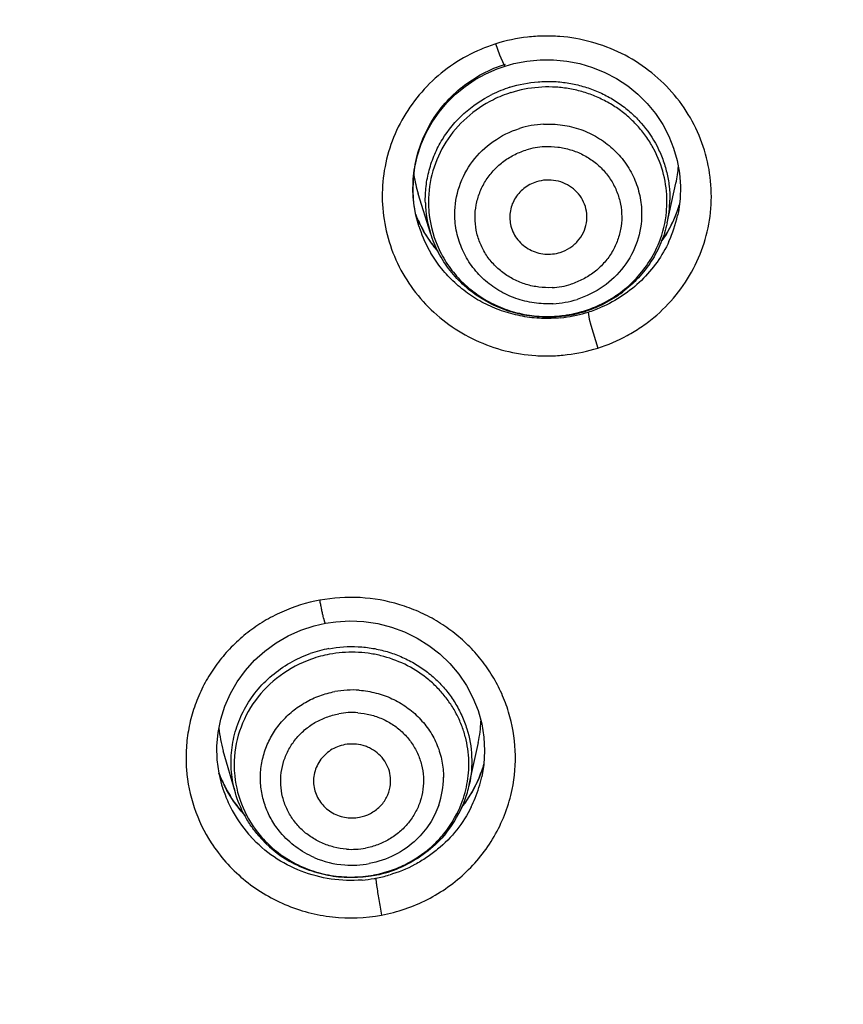
# Model space of a CAD drawing. Units: millimetres. Extents: x 72 to 8980, y -1552 to 626.
# Drawn here: x 7870 to 7881, y -3 to 10 of the extents above; entities that cross this region are included whole.
import ezdxf

# ---------------------------------------------------------------- set-up
doc = ezdxf.new("R2010")
doc.units = ezdxf.units.MM
doc.header["$MEASUREMENT"] = 0
doc.layers.add('Dimensions', color=7, linetype='Continuous')
doc.styles.get("Standard").update_dxf_attribs({"font": 'helr45w_0.ttf'})
doc.dimstyles.get("Standard").update_dxf_attribs({"dimscale": 10, "dimtxt": 2.5, "dimasz": 0.8, "dimexe": 1, "dimexo": 1, "dimgap": 1, "dimtad": 2, "dimtih": 1, "dimtoh": 1, "dimdec": 0, "dimzin": 0, "dimdsep": 46, "dimtxsty": 'Standard', "dimblk": 'DOT', "dimcen": 2, "dimclrd": 1, "dimclre": 1, "dimclrt": 1, "dimadec": 0, "dimazin": 0, "dimtfac": 1, "dimtdec": 0, "dimtofl": 0, "dimtmove": 0, "dimatfit": 3, "dimfxl": 1, "dimtolj": 1, "dimtzin": 0, "dimarcsym": 0})

# ---------------------------------------------------------------- blocks, each defined once
blk = doc.blocks.new('_Dot')
at = {"color": 0, "linetype": 'ByBlock', "lineweight": -2}
blk.add_line((-0.5, 0), (-1, 0), dxfattribs=at)
at = {"color": 0, "linetype": 'ByBlock', "const_width": 0.5}
blk.add_lwpolyline([(-0.25, 0, 1), (0.25, 0, 1)], format="xyb", close=True, dxfattribs=at)
blk = doc.blocks.new('*D7')
at = {"layer": 'Dimensions', "color": 1, "lineweight": -2, "transparency": 16777216}
for p, q in [((7877.471, 87.149), (7988.333, 87.149)), ((7978.333, -144.623), (7978.333, 79.149)), ((7879.403, -152.623), (7988.333, -152.623))]:
    blk.add_line(p, q, dxfattribs=at)
at = {"layer": 'Dimensions', "color": 1, "lineweight": -2, "transparency": 16777216, "xscale": 8, "yscale": 8, "zscale": 8}
for p, rotation in [((7978.333, 87.149), 90), ((7978.333, -152.623), 270)]:
    blk.add_blockref('_Dot', p, dxfattribs=dict(at, rotation=rotation))
at = {"layer": 'Dimensions', "color": 1, "transparency": 16777216, "insert": (8016.343, -27.738), "char_height": 25, "attachment_point": 5}
blk.add_mtext('\\A1;243', dxfattribs=at)

msp = doc.modelspace()

# ---------------------------------------------------------------- linework, layer by layer
at = {"color": 7, "linetype": 'Continuous'}
for p, q in [((7876.482, 9.612), (7876.43, 9.759)), ((7876.536, 9.488), (7876.482, 9.612)), ((7876.551, 9.471), (7876.536, 9.488)), ((7876.551, 9.471), (7876.661, 9.502)), ((7878.652, 7.436), (7878.764, 7.951)), ((7875.583, 7.302), (7875.423, 7.813)), ((7878.808, 7.67), (7878.795, 7.624)), ((7875.409, 7.498), (7875.392, 7.543)), ((7878.795, 7.624), (7878.725, 7.451)), ((7878.789, 7.546), (7878.786, 7.53)), ((7875.426, 7.411), (7875.394, 7.534)), ((7875.493, 7.33), (7875.409, 7.498)), ((7875.431, 7.393), (7875.426, 7.411)), ((7875.596, 7.172), (7875.493, 7.33)), ((7875.676, 7.072), (7875.596, 7.172)), ((7877.626, 6.278), (7877.641, 6.187)), ((7877.641, 6.187), (7877.66, 6.111)), ((7877.66, 6.111), (7877.75, 5.811)), ((7876.086, 0.15), (7876.203, 0.697)), ((7873.053, 0.042), (7872.896, 0.587)), ((7876.273, 0.41), (7876.247, 0.251)), ((7876.273, 0.41), (7876.266, 0.383)), ((7872.871, 0.22), (7872.84, 0.3)), ((7872.882, 0.128), (7872.841, 0.296)), ((7876.266, 0.383), (7876.203, 0.217)), ((7872.882, 0.127), (7872.877, 0.143)), ((7876.203, 0.217), (7876.122, 0.059)), ((7876.248, 0.253), (7876.247, 0.251)), ((7876.122, 0.059), (7876.026, -0.091)), ((7876.026, -0.091), (7875.997, -0.127)), ((7873.163, -0.23), (7873.129, -0.193)), ((7874.874, -1.064), (7874.879, -1.127))]:
    msp.add_line(p, q, dxfattribs=at)
for points in [[(7875.394, 7.534), (7875.368, 7.688), (7875.357, 7.844), (7875.361, 8.001), (7875.38, 8.157), (7875.415, 8.31), (7875.463, 8.459), (7875.526, 8.603), (7875.603, 8.741), (7875.693, 8.871), (7875.795, 8.993), (7875.907, 9.104), (7876.03, 9.205), (7876.162, 9.295), (7876.302, 9.371), (7876.448, 9.436), (7876.551, 9.471)], [(7876.661, 9.502), (7876.831, 9.535), (7877.003, 9.552), (7877.176, 9.552), (7877.348, 9.535), (7877.518, 9.502), (7877.684, 9.453), (7877.844, 9.387), (7877.996, 9.307), (7878.139, 9.212), (7878.272, 9.104), (7878.392, 8.984), (7878.5, 8.853), (7878.594, 8.712), (7878.672, 8.563), (7878.735, 8.407), (7878.781, 8.245), (7878.811, 8.08), (7878.823, 7.913), (7878.818, 7.746)], [(7878.818, 7.746), (7878.796, 7.58), (7878.789, 7.545)], [(7878.725, 7.451), (7878.636, 7.286), (7878.581, 7.206)], [(7872.841, 0.296), (7872.818, 0.472), (7872.814, 0.649), (7872.829, 0.825), (7872.864, 0.999), (7872.917, 1.168), (7872.988, 1.33), (7873.077, 1.485), (7873.182, 1.629), (7873.302, 1.762), (7873.435, 1.882), (7873.581, 1.988), (7873.737, 2.078), (7873.902, 2.152), (7874.074, 2.209), (7874.221, 2.242)], [(7874.221, 2.242), (7874.354, 2.262), (7874.536, 2.272), (7874.718, 2.264), (7874.899, 2.238), (7875.075, 2.193), (7875.246, 2.13), (7875.409, 2.051), (7875.563, 1.955), (7875.705, 1.844), (7875.835, 1.72), (7875.95, 1.582), (7876.05, 1.434), (7876.133, 1.276), (7876.199, 1.111), (7876.246, 0.939), (7876.275, 0.764), (7876.284, 0.587), (7876.273, 0.41)], [(7873.129, -0.193), (7873.03, -0.063), (7872.944, 0.075), (7872.871, 0.22)]]:
    msp.add_lwpolyline(points, dxfattribs=at)
for centre, radius, start, end in [((7877.14, 7.564), 2.307, 107.9207, 113.051), ((7877.1, 7.647), 1.623, 107.5147, 116.3419), ((7877.102, 7.612), 1.587, 107.523, 116.3335), ((7877.113, 7.462), 1.256, 92.996, 107.5103), ((7877.114, 7.44), 0.986, 92.9961, 107.5103), ((7876.988, 8.301), 1.639, 188.5316, 197.3321), ((7877.169, 8.299), 1.633, 347.6834, 355.5178), ((7876.99, 7.741), 1.475, 181.7608, 197.329), ((7876.985, 7.706), 1.429, 180.0085, 185.3637), ((7877.216, 7.716), 1.432, 354.5357, 359.9873), ((7877.208, 7.751), 1.477, 347.7057, 359.2571), ((7877.146, 8.188), 1.743, 341.5711, 342.5452), ((7877.005, 8.192), 1.741, 201.906, 203.9628), ((7877.01, 7.889), 1.654, 192.071, 196.7928), ((7876.997, 7.707), 1.441, 185.3566, 206.6494), ((7877.203, 7.717), 1.446, 338.2918, 354.5403), ((7877.15, 8.186), 1.739, 334.9963, 339.667), ((7877.146, 8.188), 1.742, 339.6661, 341.5712), ((7877.012, 8.195), 1.748, 203.9619, 204.588), ((7877.02, 8.199), 1.757, 204.5906, 208.1078), ((7877.144, 8.19), 1.745, 325.3281, 334.9649), ((7877.158, 7.889), 1.667, 335.4762, 347.5526), ((7876.998, 7.885), 1.643, 197.4331, 198.4456), ((7877.032, 7.898), 1.678, 198.4997, 210.6556), ((7877.028, 8.203), 1.766, 208.1064, 209.8997), ((7877.03, 8.205), 1.769, 209.8994, 210.644), ((7877.033, 8.206), 1.772, 210.6457, 215.7542), ((7877.032, 8.206), 1.771, 215.755, 216.6777), ((7877.029, 8.204), 1.767, 216.6769, 220.1014), ((7877.108, 7.581), 0.986, 272.9961, 287.5103), ((7877.114, 7.808), 1.591, 297.306, 307.2369), ((7877.105, 7.642), 1.256, 272.996, 287.5103), ((7877.099, 7.835), 1.622, 292.4417, 297.3312), ((7877.106, 7.8), 1.577, 295.3627, 296.3462), ((7877.092, 7.974), 1.778, 275.8061, 286.3724), ((7877.097, 7.844), 1.631, 277.6582, 287.5133), ((7877.099, 7.817), 1.595, 282.5387, 287.5137), ((7877.101, 7.813), 1.591, 287.5259, 291.4364), ((7877.103, 7.824), 1.61, 287.5272, 288.6905), ((7877.1, 7.942), 1.745, 286.4037, 287.542), ((7877.1, 7.833), 1.619, 288.6925, 292.4438), ((7877.097, 7.952), 1.756, 287.5379, 293.4414), ((7877.103, 7.806), 1.583, 291.4374, 295.3607), ((7874.56, 0.324), 1.617, 100.4947, 109.3649), ((7874.562, 0.288), 1.579, 100.5013, 109.3582), ((7874.568, 0.14), 1.237, 85.7952, 100.5009), ((7874.569, 0.119), 0.966, 85.7952, 100.5009), ((7874.427, 0.404), 1.39, 180.0053, 185.8785), ((7874.684, 0.414), 1.396, 353.887, 359.9825), ((7874.607, 0.92), 1.744, 340.5345, 343.136), ((7874.483, 0.929), 1.761, 200.8799, 203.9899), ((7874.443, 0.406), 1.406, 185.8594, 203.315), ((7874.667, 0.415), 1.413, 341.8221, 353.8898), ((7874.594, 0.924), 1.758, 326.4943, 340.5304), ((7874.486, 0.931), 1.764, 203.9905, 210.0795), ((7874.653, 0.245), 1.098, 340.8233, 359.9526), ((7874.651, 0.457), 1.468, 339.7412, 347.926), ((7874.629, 0.599), 1.655, 342.833, 347.8404), ((7874.49, 0.61), 1.679, 196.7224, 201.4453), ((7874.484, 0.93), 1.762, 210.0869, 222.2457), ((7874.61, 0.606), 1.676, 337.8632, 342.8333), ((7874.499, 0.614), 1.689, 201.4449, 209.1836), ((7874.636, 0.429), 1.447, 320.6174, 340.3986), ((7874.624, 0.466), 1.496, 320.5899, 339.754), ((7874.599, 0.922), 1.752, 322.2489, 326.4834), ((7874.673, 0.414), 1.407, 340.4708, 341.8146), ((7874.601, 0.609), 1.685, 333.6355, 337.8643), ((7874.501, 0.616), 1.691, 209.2019, 222.5649), ((7874.473, 0.419), 1.439, 203.3372, 220.2336), ((7874.523, 0.491), 1.541, 220.715, 240.3044), ((7874.563, 0.276), 0.966, 265.7952, 280.5009), ((7874.56, 0.334), 1.23, 246.7504, 265.7958), ((7874.561, 0.341), 1.237, 265.7952, 280.5009), ((7874.557, 0.543), 1.6, 285.9678, 296.9435), ((7874.556, 0.53), 1.579, 280.5013, 289.3582), ((7874.555, 0.548), 1.605, 280.5121, 286.0025), ((7874.552, 0.674), 1.768, 274.6409, 279.8076), ((7874.554, 0.657), 1.751, 279.815, 280.5195), ((7874.552, 0.67), 1.764, 280.5161, 286.3571), ((7876.992, -0.871), 2.128, 186.9119, 187.7806)]:
    msp.add_arc(centre, radius, start, end, dxfattribs=at)
for start_param, end_param in [(-0.195248, -0.027608), (-3.038146, -2.85772)]:
    msp.add_ellipse((7874.535, 1.035), major_axis=(1.703, -0.017), ratio=0.973298, start_param=start_param, end_param=end_param, dxfattribs=at)
for points, knots in [([(7917.467, 37.255), (7917.467, 35.719), (7917.354, 33.414), (7916.981, 30.364), (7916.591, 28.091), (7916.09, 25.839), (7915.277, 22.87), (7914.249, 19.961), (7913.014, 17.137), (7911.986, 15.062), (7910.857, 13.037), (7909.223, 10.409), (7906.944, 7.27), (7904.374, 4.358), (7902.156, 2.179), (7899.833, 0.103), (7896.744, -2.288), (7893.441, -4.382), (7890.687, -5.869), (7887.862, -7.229), (7884.211, -8.682), (7880.44, -9.793), (7877.368, -10.47), (7874.267, -11.006), (7871.914, -11.247), (7870.343, -11.335)], [0, 0, 0, 0, 0.061742, 0.09263, 0.123529, 0.154442, 0.185372, 0.247277, 0.278275, 0.309301, 0.340357, 0.371446, 0.433707, 0.496112, 0.527378, 0.558682, 0.621381, 0.684219, 0.715696, 0.747204, 0.810283, 0.873452, 0.905077, 0.936723, 1, 1, 1, 1]), ([(7909.338, 15.806), (7908.876, 14.925), (7907.893, 13.193), (7906.249, 10.695), (7904.443, 8.305), (7902.48, 6.035), (7900.371, 3.893), (7898.122, 1.889), (7895.745, 0.03), (7893.25, -1.675), (7890.645, -3.219), (7887.042, -5.055), (7882.319, -6.917), (7876.41, -8.418), (7872.37, -8.916), (7870.343, -9.036)], [0, 0, 0, 0, 0.061747, 0.123596, 0.185553, 0.247621, 0.309803, 0.3721, 0.43451, 0.497029, 0.559653, 0.622376, 0.748013, 0.873925, 1, 1, 1, 1]), ([(7877.75, 5.811), (7877.882, 5.854), (7878.075, 5.936), (7878.312, 6.08), (7878.533, 6.246), (7878.776, 6.492), (7879.003, 6.836), (7879.157, 7.218), (7879.231, 7.621), (7879.222, 8.031), (7879.132, 8.431), (7878.963, 8.806), (7878.722, 9.142), (7878.418, 9.425), (7878.064, 9.646), (7877.672, 9.795), (7877.327, 9.855), (7877.048, 9.863), (7876.769, 9.844), (7876.563, 9.8), (7876.43, 9.759)], [0, 0, 0, 0, 0.063068, 0.094567, 0.125968, 0.188428, 0.25055, 0.312385, 0.374042, 0.435643, 0.497324, 0.559211, 0.621397, 0.683927, 0.746788, 0.809933, 0.873256, 0.904986, 0.936727, 1, 1, 1, 1]), ([(7876.237, 9.687), (7876.113, 9.634), (7875.875, 9.507), (7875.563, 9.252), (7875.305, 8.945), (7875.112, 8.595), (7874.99, 8.217), (7874.944, 7.822), (7874.976, 7.427), (7875.084, 7.044), (7875.264, 6.688), (7875.511, 6.372), (7875.814, 6.107), (7876.163, 5.903), (7876.546, 5.766), (7876.881, 5.713), (7877.152, 5.708), (7877.422, 5.729), (7877.621, 5.772), (7877.75, 5.811)], [0, 0, 0, 0, 0.063025, 0.125703, 0.188042, 0.250067, 0.31185, 0.373495, 0.435129, 0.496878, 0.55885, 0.621127, 0.68374, 0.746667, 0.809861, 0.873216, 0.904957, 0.936708, 1, 1, 1, 1]), ([(7875.392, 7.543), (7875.37, 7.643), (7875.346, 7.849), (7875.368, 8.159), (7875.447, 8.459), (7875.581, 8.741), (7875.765, 8.994), (7875.993, 9.21), (7876.258, 9.382), (7876.453, 9.464), (7876.553, 9.495)], [0, 0, 0, 0, 0.123965, 0.247875, 0.371984, 0.496447, 0.621446, 0.747035, 0.873253, 1, 1, 1, 1]), ([(7876.611, 9.195), (7876.73, 9.233), (7876.916, 9.268), (7877.167, 9.274), (7877.354, 9.256), (7877.538, 9.217), (7877.715, 9.157), (7877.884, 9.078), (7878.042, 8.98), (7878.187, 8.865), (7878.359, 8.691), (7878.498, 8.487), (7878.596, 8.265), (7878.649, 8.091), (7878.68, 7.913), (7878.686, 7.792), (7878.685, 7.732)], [0, 0, 0, 0, 0.126791, 0.190427, 0.253963, 0.317369, 0.38062, 0.443669, 0.506466, 0.568989, 0.63123, 0.754694, 0.816199, 0.877545, 0.93879, 1, 1, 1, 1]), ([(7878.648, 7.716), (7878.648, 7.832), (7878.619, 8.067), (7878.513, 8.343), (7878.391, 8.544), (7878.28, 8.684), (7878.154, 8.81), (7878.013, 8.921), (7877.859, 9.015), (7877.695, 9.091), (7877.523, 9.148), (7877.345, 9.185), (7877.163, 9.202), (7876.92, 9.196), (7876.74, 9.161), (7876.625, 9.125)], [0, 0, 0, 0, 0.122226, 0.244917, 0.306646, 0.36864, 0.430906, 0.49345, 0.556263, 0.619327, 0.682599, 0.74602, 0.809553, 0.873173, 1, 1, 1, 1]), ([(7875.516, 7.696), (7875.514, 7.767), (7875.52, 7.911), (7875.561, 8.123), (7875.632, 8.328), (7875.766, 8.586), (7876.002, 8.87), (7876.248, 9.036), (7876.379, 9.102)], [0, 0, 0, 0, 0.123558, 0.247327, 0.371481, 0.496142, 0.74676, 1, 1, 1, 1]), ([(7876.398, 9.034), (7876.273, 8.972), (7876.04, 8.815), (7875.768, 8.495), (7875.595, 8.116), (7875.556, 7.842), (7875.556, 7.706)], [0, 0, 0, 0, 0.253512, 0.504472, 0.753015, 1, 1, 1, 1]), ([(7877.047, 8.716), (7877.129, 8.72), (7877.293, 8.713), (7877.532, 8.655), (7877.753, 8.551), (7877.948, 8.406), (7878.109, 8.227), (7878.229, 8.019), (7878.303, 7.792), (7878.32, 7.634), (7878.32, 7.556)], [0, 0, 0, 0, 0.127267, 0.254425, 0.380753, 0.506204, 0.6307, 0.754311, 0.877428, 1, 1, 1, 1]), ([(7875.898, 7.548), (7875.898, 7.67), (7875.938, 7.916), (7876.114, 8.247), (7876.387, 8.51), (7876.615, 8.622), (7876.735, 8.66)], [0, 0, 0, 0, 0.246418, 0.494791, 0.746047, 1, 1, 1, 1]), ([(7877.159, 6.597), (7877.103, 6.594), (7876.988, 6.598), (7876.821, 6.633), (7876.663, 6.697), (7876.519, 6.787), (7876.394, 6.9), (7876.292, 7.033), (7876.217, 7.181), (7876.171, 7.341), (7876.155, 7.505), (7876.17, 7.67), (7876.216, 7.83), (7876.29, 7.98), (7876.391, 8.114), (7876.515, 8.228), (7876.658, 8.32), (7876.763, 8.363), (7876.817, 8.38)], [0, 0, 0, 0, 0.063706, 0.12742, 0.190786, 0.25376, 0.316336, 0.378489, 0.44028, 0.501811, 0.563222, 0.624669, 0.6863, 0.748244, 0.810561, 0.873326, 0.936572, 1, 1, 1, 1]), ([(7877.062, 8.425), (7877.119, 8.428), (7877.233, 8.424), (7877.401, 8.389), (7877.559, 8.325), (7877.703, 8.235), (7877.828, 8.122), (7877.929, 7.989), (7878.004, 7.84), (7878.051, 7.681), (7878.067, 7.516), (7878.052, 7.351), (7878.006, 7.192), (7877.932, 7.042), (7877.831, 6.908), (7877.707, 6.793), (7877.563, 6.702), (7877.458, 6.658), (7877.404, 6.641)], [0, 0, 0, 0, 0.063706, 0.12742, 0.190786, 0.25376, 0.316336, 0.378489, 0.44028, 0.501811, 0.563222, 0.624669, 0.6863, 0.748244, 0.810561, 0.873326, 0.936572, 1, 1, 1, 1]), ([(7876.956, 7.968), (7876.898, 7.95), (7876.786, 7.891), (7876.683, 7.772), (7876.633, 7.661), (7876.612, 7.572), (7876.609, 7.481), (7876.618, 7.421), (7876.626, 7.392)], [0, 0, 0, 0, 0.25381, 0.504284, 0.628776, 0.752713, 0.876333, 1, 1, 1, 1]), ([(7877.604, 7.436), (7877.611, 7.476), (7877.614, 7.559), (7877.585, 7.68), (7877.526, 7.79), (7877.439, 7.882), (7877.332, 7.949), (7877.21, 7.988), (7877.081, 7.996), (7876.997, 7.981), (7876.956, 7.968)], [0, 0, 0, 0, 0.122559, 0.245255, 0.368665, 0.493156, 0.618833, 0.745498, 0.872933, 1, 1, 1, 1]), ([(7877.171, 6.387), (7877.089, 6.383), (7876.925, 6.391), (7876.686, 6.449), (7876.465, 6.553), (7876.27, 6.697), (7876.109, 6.877), (7875.989, 7.085), (7875.915, 7.311), (7875.898, 7.469), (7875.898, 7.548)], [0, 0, 0, 0, 0.127267, 0.254425, 0.380753, 0.506204, 0.6307, 0.754311, 0.877428, 1, 1, 1, 1]), ([(7878.32, 7.556), (7878.32, 7.434), (7878.28, 7.187), (7878.104, 6.856), (7877.831, 6.594), (7877.603, 6.482), (7877.483, 6.444)], [0, 0, 0, 0, 0.246418, 0.494791, 0.746047, 1, 1, 1, 1]), ([(7877.265, 7.054), (7877.308, 7.067), (7877.371, 7.096), (7877.443, 7.15), (7877.507, 7.213), (7877.57, 7.307), (7877.597, 7.392), (7877.604, 7.436)], [0, 0, 0, 0, 0.253165, 0.37958, 0.505172, 0.753599, 1, 1, 1, 1]), ([(7878.652, 7.436), (7878.632, 7.348), (7878.578, 7.175), (7878.452, 6.935), (7878.284, 6.719), (7878.149, 6.596), (7878.076, 6.541)], [0, 0, 0, 0, 0.248536, 0.498134, 0.748532, 1, 1, 1, 1]), ([(7877.314, 6.228), (7877.222, 6.215), (7877.035, 6.206), (7876.757, 6.24), (7876.49, 6.321), (7876.241, 6.447), (7876.019, 6.612), (7875.83, 6.814), (7875.68, 7.045), (7875.61, 7.215), (7875.583, 7.302)], [0, 0, 0, 0, 0.126253, 0.25231, 0.378114, 0.503511, 0.628388, 0.752708, 0.876619, 1, 1, 1, 1]), ([(7876.626, 7.392), (7876.634, 7.36), (7876.658, 7.298), (7876.712, 7.214), (7876.783, 7.142), (7876.896, 7.067), (7877.062, 7.018), (7877.201, 7.033), (7877.265, 7.054)], [0, 0, 0, 0, 0.122689, 0.246102, 0.37042, 0.495696, 0.74732, 1, 1, 1, 1]), ([(7878.674, 7.197), (7878.631, 7.103), (7878.527, 6.922), (7878.323, 6.683), (7878.078, 6.484), (7877.892, 6.383), (7877.796, 6.341)], [0, 0, 0, 0, 0.248259, 0.497648, 0.748219, 1, 1, 1, 1]), ([(7877.806, 6.387), (7877.889, 6.429), (7878.049, 6.526), (7878.258, 6.713), (7878.428, 6.933), (7878.512, 7.097), (7878.546, 7.182)], [0, 0, 0, 0, 0.252363, 0.503426, 0.75252, 1, 1, 1, 1]), ([(7877.272, 6.205), (7877.189, 6.197), (7877.022, 6.191), (7876.773, 6.219), (7876.531, 6.281), (7876.3, 6.375), (7876.086, 6.502), (7875.893, 6.657), (7875.724, 6.837), (7875.63, 6.972), (7875.588, 7.043)], [0, 0, 0, 0, 0.125804, 0.251575, 0.377225, 0.502598, 0.627606, 0.752201, 0.876321, 1, 1, 1, 1]), ([(7875.709, 7.06), (7875.747, 6.985), (7875.836, 6.84), (7876.004, 6.649), (7876.204, 6.488), (7876.428, 6.361), (7876.672, 6.272), (7876.928, 6.224), (7877.189, 6.217), (7877.361, 6.241), (7877.446, 6.26)], [0, 0, 0, 0, 0.122707, 0.246168, 0.370413, 0.495419, 0.621079, 0.747177, 0.873566, 1, 1, 1, 1]), ([(7876.641, 0.085), (7876.675, 0.25), (7876.703, 0.592), (7876.63, 1.014), (7876.51, 1.333), (7876.391, 1.56), (7876.244, 1.771), (7876.071, 1.963), (7875.876, 2.134), (7875.661, 2.279), (7875.429, 2.398), (7875.103, 2.519), (7874.67, 2.596), (7874.319, 2.573), (7874.148, 2.542)], [0, 0, 0, 0, 0.123137, 0.24635, 0.308233, 0.370279, 0.432513, 0.494958, 0.557619, 0.620493, 0.683557, 0.746768, 0.873362, 1, 1, 1, 1]), ([(7874.148, 2.542), (7873.978, 2.51), (7873.729, 2.433), (7873.424, 2.273), (7873.211, 2.128), (7873.019, 1.958), (7872.849, 1.767), (7872.703, 1.558), (7872.586, 1.332), (7872.497, 1.095), (7872.438, 0.849), (7872.41, 0.597), (7872.415, 0.261), (7872.5, -0.156), (7872.648, -0.462), (7872.74, -0.604)], [0, 0, 0, 0, 0.126877, 0.190255, 0.253389, 0.3163, 0.379008, 0.44151, 0.503818, 0.56597, 0.628001, 0.689963, 0.751903, 0.875694, 1, 1, 1, 1]), ([(7874.221, 2.242), (7874.22, 2.242), (7874.218, 2.244), (7874.216, 2.248), (7874.213, 2.255), (7874.21, 2.265), (7874.206, 2.277), (7874.2, 2.3), (7874.192, 2.333), (7874.181, 2.379), (7874.17, 2.431), (7874.159, 2.486), (7874.151, 2.523), (7874.148, 2.542)], [0, 0, 0, 0, 0.006647, 0.021507, 0.045444, 0.078582, 0.120937, 0.172489, 0.301034, 0.456573, 0.630559, 0.81451, 1, 1, 1, 1]), ([(7874.265, 1.913), (7874.39, 1.936), (7874.583, 1.949), (7874.836, 1.921), (7875.022, 1.878), (7875.201, 1.813), (7875.371, 1.728), (7875.528, 1.624), (7875.671, 1.501), (7875.797, 1.363), (7875.904, 1.212), (7875.991, 1.048), (7876.079, 0.819), (7876.132, 0.515), (7876.111, 0.269), (7876.086, 0.15)], [0, 0, 0, 0, 0.127599, 0.19151, 0.255241, 0.318763, 0.382044, 0.44503, 0.507691, 0.570025, 0.632043, 0.693786, 0.755301, 0.877665, 1, 1, 1, 1]), ([(7873.053, 0.042), (7873.028, 0.132), (7872.993, 0.316), (7872.996, 0.596), (7873.053, 0.871), (7873.163, 1.131), (7873.321, 1.368), (7873.521, 1.572), (7873.757, 1.737), (7873.933, 1.817), (7874.024, 1.849)], [0, 0, 0, 0, 0.123348, 0.246597, 0.370122, 0.494265, 0.619247, 0.745216, 0.872303, 1, 1, 1, 1]), ([(7876.08, 0.413), (7876.08, 0.52), (7876.062, 0.681), (7876.001, 0.886), (7875.938, 1.035), (7875.859, 1.176), (7875.763, 1.308), (7875.653, 1.429), (7875.489, 1.574), (7875.254, 1.721), (7874.992, 1.815), (7874.774, 1.856), (7874.551, 1.873), (7874.383, 1.86), (7874.274, 1.84)], [0, 0, 0, 0, 0.122025, 0.183353, 0.244797, 0.306431, 0.368325, 0.430512, 0.492994, 0.61863, 0.745204, 0.808864, 0.872677, 1, 1, 1, 1]), ([(7874.038, 1.777), (7873.894, 1.727), (7873.62, 1.582), (7873.294, 1.257), (7873.085, 0.852), (7873.037, 0.552), (7873.037, 0.404)], [0, 0, 0, 0, 0.254359, 0.505677, 0.75387, 1, 1, 1, 1]), ([(7873.378, 0.237), (7873.378, 0.303), (7873.39, 0.434), (7873.443, 0.625), (7873.529, 0.804), (7873.647, 0.967), (7873.791, 1.107), (7873.958, 1.222), (7874.144, 1.308), (7874.276, 1.344), (7874.343, 1.356)], [0, 0, 0, 0, 0.122534, 0.24562, 0.369239, 0.493699, 0.619075, 0.745336, 0.872484, 1, 1, 1, 1]), ([(7874.659, 1.374), (7874.732, 1.368), (7874.878, 1.344), (7875.051, 1.283), (7875.181, 1.215), (7875.303, 1.137), (7875.44, 1.019), (7875.576, 0.851), (7875.676, 0.661), (7875.737, 0.456), (7875.751, 0.314), (7875.751, 0.244)], [0, 0, 0, 0, 0.127601, 0.254862, 0.318206, 0.381307, 0.506665, 0.63104, 0.754532, 0.877519, 1, 1, 1, 1]), ([(7874.492, -0.687), (7874.437, -0.683), (7874.328, -0.665), (7874.171, -0.611), (7874.027, -0.531), (7873.9, -0.428), (7873.795, -0.304), (7873.714, -0.164), (7873.661, -0.012), (7873.637, 0.146), (7873.643, 0.306), (7873.678, 0.463), (7873.743, 0.611), (7873.834, 0.745), (7873.948, 0.862), (7874.082, 0.958), (7874.232, 1.028), (7874.339, 1.058), (7874.393, 1.068)], [0, 0, 0, 0, 0.063784, 0.127455, 0.190665, 0.253394, 0.315665, 0.377498, 0.438995, 0.500301, 0.561587, 0.623027, 0.684773, 0.74694, 0.809559, 0.872669, 0.936263, 1, 1, 1, 1]), ([(7874.64, 1.082), (7874.695, 1.078), (7874.804, 1.06), (7874.961, 1.006), (7875.105, 0.926), (7875.232, 0.822), (7875.338, 0.698), (7875.418, 0.558), (7875.471, 0.407), (7875.495, 0.248), (7875.49, 0.088), (7875.454, -0.068), (7875.389, -0.216), (7875.299, -0.351), (7875.184, -0.468), (7875.05, -0.563), (7874.9, -0.634), (7874.794, -0.664), (7874.739, -0.674)], [0, 0, 0, 0, 0.063784, 0.127455, 0.190665, 0.253394, 0.315665, 0.377498, 0.438995, 0.500301, 0.561587, 0.623027, 0.684773, 0.74694, 0.809559, 0.872669, 0.936263, 1, 1, 1, 1]), ([(7874.473, 0.668), (7874.407, 0.655), (7874.312, 0.618), (7874.209, 0.536), (7874.145, 0.46), (7874.099, 0.374), (7874.071, 0.281), (7874.063, 0.185), (7874.071, 0.121), (7874.079, 0.089)], [0, 0, 0, 0, 0.254269, 0.380737, 0.506021, 0.630333, 0.753859, 0.876945, 1, 1, 1, 1]), ([(7875.06, 0.123), (7875.066, 0.161), (7875.069, 0.238), (7875.045, 0.352), (7874.993, 0.456), (7874.917, 0.546), (7874.837, 0.604), (7874.766, 0.638), (7874.691, 0.664), (7874.592, 0.68), (7874.512, 0.675), (7874.473, 0.668)], [0, 0, 0, 0, 0.122365, 0.244839, 0.368026, 0.49233, 0.617866, 0.681185, 0.744785, 0.872479, 1, 1, 1, 1]), ([(7873.638, -0.472), (7873.597, -0.423), (7873.522, -0.316), (7873.44, -0.141), (7873.39, 0.045), (7873.378, 0.173), (7873.378, 0.237)], [0, 0, 0, 0, 0.251734, 0.50202, 0.751504, 1, 1, 1, 1]), ([(7873.355, -0.514), (7873.32, -0.473), (7873.255, -0.389), (7873.144, -0.208), (7873.083, -0.059), (7873.053, 0.042)], [0, 0, 0, 0, 0.251091, 0.501731, 1, 1, 1, 1]), ([(7874.079, 0.089), (7874.086, 0.06), (7874.106, 0.001), (7874.169, -0.106), (7874.287, -0.215), (7874.467, -0.285), (7874.597, -0.285), (7874.66, -0.273)], [0, 0, 0, 0, 0.122567, 0.245838, 0.494131, 0.746207, 1, 1, 1, 1]), ([(7874.66, -0.273), (7874.709, -0.264), (7874.806, -0.231), (7874.93, -0.141), (7875.02, -0.02), (7875.052, 0.075), (7875.06, 0.123)], [0, 0, 0, 0, 0.254083, 0.505958, 0.754295, 1, 1, 1, 1]), ([(7874.949, -1.542), (7875.155, -1.504), (7875.555, -1.368), (7875.985, -1.062), (7876.262, -0.753), (7876.433, -0.494), (7876.563, -0.213), (7876.62, -0.015), (7876.641, 0.085)], [0, 0, 0, 0, 0.252414, 0.503103, 0.628007, 0.752412, 0.876375, 1, 1, 1, 1]), ([(7875.69, -0.116), (7875.661, -0.2), (7875.581, -0.362), (7875.466, -0.5), (7875.401, -0.562)], [0, 0, 0, 0, 0.49765, 1, 1, 1, 1]), ([(7876.111, -0.139), (7876.059, -0.244), (7875.932, -0.445), (7875.724, -0.657), (7875.534, -0.799), (7875.33, -0.921), (7875.163, -0.989), (7875.049, -1.023)], [0, 0, 0, 0, 0.248066, 0.497375, 0.622665, 0.748265, 1, 1, 1, 1]), ([(7873.375, -0.51), (7873.431, -0.577), (7873.556, -0.701), (7873.701, -0.801), (7873.777, -0.844)], [0, 0, 0, 0, 0.498132, 1, 1, 1, 1]), ([(7874.075, -0.796), (7873.991, -0.76), (7873.831, -0.668), (7873.697, -0.542), (7873.638, -0.472)], [0, 0, 0, 0, 0.502411, 1, 1, 1, 1]), ([(7875.079, -0.96), (7875.145, -0.937), (7875.273, -0.881), (7875.453, -0.774), (7875.616, -0.643), (7875.711, -0.542), (7875.755, -0.489)], [0, 0, 0, 0, 0.251531, 0.502568, 0.752114, 1, 1, 1, 1]), ([(7875.78, -0.484), (7875.712, -0.566), (7875.559, -0.717), (7875.378, -0.834), (7875.282, -0.883)], [0, 0, 0, 0, 0.498486, 1, 1, 1, 1]), ([(7872.74, -0.604), (7872.796, -0.692), (7872.924, -0.86), (7873.15, -1.081), (7873.409, -1.266), (7873.787, -1.461), (7874.308, -1.597), (7874.74, -1.581), (7874.949, -1.542)], [0, 0, 0, 0, 0.123706, 0.247935, 0.372686, 0.497904, 0.748705, 1, 1, 1, 1]), ([(7874.695, -1.088), (7874.562, -1.099), (7874.292, -1.091), (7873.903, -0.988), (7873.547, -0.801), (7873.344, -0.626), (7873.255, -0.528)], [0, 0, 0, 0, 0.251074, 0.501737, 0.751514, 1, 1, 1, 1]), ([(7875.401, -0.562), (7875.318, -0.642), (7875.125, -0.779), (7874.901, -0.854), (7874.787, -0.875)], [0, 0, 0, 0, 0.497567, 1, 1, 1, 1]), ([(7874.848, -1.03), (7874.755, -1.047), (7874.567, -1.065), (7874.332, -1.047), (7874.148, -1.007), (7873.969, -0.952), (7873.84, -0.893), (7873.759, -0.847)], [0, 0, 0, 0, 0.250268, 0.500904, 0.626063, 0.751008, 1, 1, 1, 1]), ([(7873.777, -0.844), (7873.856, -0.89), (7873.982, -0.947), (7874.157, -1.001), (7874.338, -1.039), (7874.568, -1.057), (7874.753, -1.039), (7874.843, -1.023)], [0, 0, 0, 0, 0.248514, 0.373403, 0.498592, 0.749449, 1, 1, 1, 1]), ([(7874.883, -1.159), (7874.892, -1.219), (7874.912, -1.347), (7874.936, -1.475), (7874.949, -1.542)], [0, 0, 0, 0, 0.4728, 1, 1, 1, 1])]:
    msp.add_open_spline(points, degree=3, knots=knots, dxfattribs=at)

# ---------------------------------------------------------------- dimensions: what is measured, and where the dimension line sits
at = {"layer": 'Dimensions'}
dim = msp.add_linear_dim(base=(7978.333, 87.149), p1=(7869.403, -152.623), p2=(7867.471, 87.149), angle=90, text='243', dimstyle='Standard', dxfattribs=at)
dim.commit()
dim.dimension.update_dxf_attribs({"geometry": '*D7', "text_midpoint": (7978.333, -27.738), "dimtype": 160})

doc.saveas('drawing.dxf')
